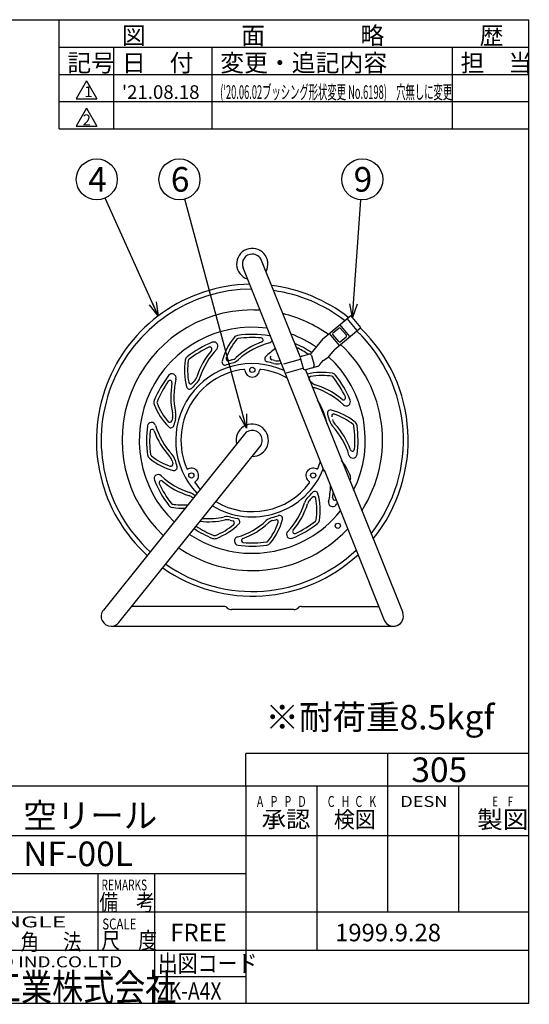
# Model space of a CAD drawing. Extents: x 202 to 479, y -96 to 98.
# Drawn here: x 385 to 479, y -90 to 90 of the extents above; entities that cross this region are included whole.
import ezdxf

# ---------------------------------------------------------------- set-up
doc = ezdxf.new("R2010")
doc.units = 0
doc.header["$LTSCALE"] = 4.616824
doc.header["$MEASUREMENT"] = 0
doc.layers.get('0').update_dxf_attribs({"linetype": 'CONTINUOUS'})
doc.styles.get("Standard").update_dxf_attribs({"font": 'TXT', "bigfont": 'BIGFONT'})
doc.styles.add('高2', font='txt.shx', dxfattribs={"height": 2, "bigfont": 'bigfont.shx'})
doc.styles.add('高2.5', font='txt.shx', dxfattribs={"height": 2.5, "bigfont": 'bigfont.shx'})
doc.styles.add('高3.2', font='txt.shx', dxfattribs={"height": 3.2, "bigfont": 'bigfont.shx'})
doc.styles.add('高4.5', font='txt.shx', dxfattribs={"height": 4.5, "bigfont": 'bigfont.shx'})
doc.dimstyles.new('1／5', dxfattribs={"dimtxt": 3, "dimasz": 2.5, "dimexe": 1.25, "dimexo": 0.25, "dimtad": 3, "dimlfac": 5, "dimdsep": 46, "dimtxsty": 'STANDARD', "dimblk": 'OPEN30', "dimcen": 0, "dimclrt": 4, "dimadec": 1, "dimazin": 2, "dimtfac": 1, "dimtmove": 0, "dimatfit": 0, "dimldrblk": 'OPEN30', "dimfxl": 1, "dimarcsym": 0})

# ---------------------------------------------------------------- blocks, each defined once
blk = doc.blocks.new('_Open30')
at = {"color": 0, "linetype": 'ByBlock', "lineweight": -2}
for p, q in [((-1, 0.267949), (0, 0)), ((0, 0), (-1, -0.267949)), ((0, 0), (-1, 0))]:
    blk.add_line(p, q, dxfattribs=at)

msp = doc.modelspace()

# ---------------------------------------------------------------- linework, layer by layer
at = {"color": 3}
for p, q in [((201.559, 90), (478.559, 90)), ((392.559, 70), (392.559, 90)), ((478.559, -90), (478.559, 90)), ((392.559, 85), (478.559, 85)), ((392.559, 80), (478.559, 80)), ((392.559, 70), (478.559, 70)), ((436.737, 28.197), (429.616, 45.962)), ((433.707, 25.962), (426.234, 44.606)), ((440.838, 31.612), (445.94, 35.893)), ((447.779, 33.701), (445.94, 35.893)), ((442.888, 29.597), (447.779, 33.701)), ((440.838, 31.612), (438.636, 28.893)), ((436.985, 28.419), (438.636, 28.893)), ((442.888, 29.597), (441.74, 28.179)), ((433.729, 27.039), (436.737, 27.902)), ((436.724, 27.947), (437.223, 26.205)), ((438.741, 28.526), (439.241, 26.784)), ((440.316, 26.874), (440.917, 27.617)), ((440.917, 27.617), (441.74, 28.179)), ((441.151, 7.247), (433.707, 25.962)), ((434.202, 25.389), (437.21, 26.251)), ((437.646, 25.929), (443.931, 10.251)), ((439.837, 26.558), (437.695, 25.944)), ((426.504, 14.178), (400.661, -18.047)), ((403.504, -20.327), (429.347, 11.898)), ((443.931, 10.251), (455.459, -18.509)), ((441.065, 7.607), (452.076, -19.865)), ((422.728, -17.365), (405.879, -17.365)), ((435.557, -17.956), (424.109, -17.956)), ((436.938, -17.365), (451.074, -17.365)), ((402.083, -21.009), (453.768, -21.009)), ((478.459, -44.271), (426.759, -44.271)), ((478.459, -50.271), (367.155, -50.271)), ((426.759, -50.271), (426.759, -89.937)), ((439.759, -50.271), (439.759, -80.271)), ((452.759, -73.271), (452.759, -50.271)), ((465.759, -73.271), (465.759, -50.271)), ((367.155, -59.271), (478.459, -59.271)), ((367.155, -66.271), (426.759, -66.271)), ((399.706, -80.271), (399.706, -66.271)), ((410.038, -66.271), (410.038, -89.937)), ((367.155, -73.271), (478.459, -73.271)), ((367.155, -80.271), (478.459, -80.271)), ((410.038, -85.104), (426.759, -85.104)), ((201.559, -90), (478.559, -90))]:
    msp.add_line(p, q, dxfattribs=at)
at = {"color": 7}
for p, q in [((402.559, 70), (402.559, 85)), ((420.559, 70), (420.559, 85)), ((464.559, 70), (464.559, 85)), ((397.559, 78.791), (395.659, 75.5)), ((397.559, 78.791), (399.459, 75.5)), ((392.559, 75), (478.559, 75)), ((395.659, 75.5), (399.459, 75.5)), ((397.559, 73.791), (395.659, 70.5)), ((397.559, 73.791), (399.459, 70.5)), ((395.659, 70.5), (399.459, 70.5)), ((445.806, 32.045), (443.967, 34.237)), ((447.122, 33.149), (445.282, 35.341)), ((442.007, 32.593), (443.847, 30.401)), ((442.69, 32.668), (443.775, 33.578)), ((444.042, 33.554), (445.146, 32.238)), ((445.147, 32.239), (444.044, 33.555)), ((443.77, 31.083), (442.666, 32.399)), ((444.039, 31.06), (445.124, 31.971))]:
    msp.add_line(p, q, dxfattribs=at)
at = {"color": 3, "linetype": 'Continuous'}
for p, q in [((426.759, -50.271), (426.759, -44.271)), ((452.759, -50.271), (452.759, -44.271))]:
    msp.add_line(p, q, dxfattribs=at)
at = {"color": 7}
for centre, radius in [((399.464, 60.773), 3.75), ((414.594, 60.773), 3.75), ((448.062, 60.773), 3.75), ((427.925, 25.916), 0.477), ((416.772, 6.599), 0.477), ((439.078, 6.599), 0.477), ((443.579, -2.616), 0.477)]:
    msp.add_circle(centre, radius, dxfattribs=at)
at = {"color": 3}
for centre, radius, start, end in [((427.925, 45.284), 2.862, 331.3867, 252.29928), ((427.925, 45.284), 1.822, 90, 201.84299), ((427.925, 45.284), 1.822, 21.84299, 90), ((427.925, 13.038), 28.537, 90.95271, 227.61121), ((427.925, 13.038), 27.665, 90.26173, 227.49564), ((427.925, 13.038), 28.537, 51.99061, 82.87781), ((427.925, 13.038), 27.665, 52.3745, 81.87312), ((427.925, 13.038), 27.665, 321.81286, 46.36445), ((427.925, 13.038), 28.537, 320.80817, 46.16918), ((437.09, 28.053), 0.382, 106, 196), ((438.374, 28.421), 0.382, 16, 106), ((437.59, 26.31), 0.382, 196, 286), ((438.874, 26.678), 0.382, 286, 16), ((439.574, 27.475), 0.954, 286, 321), ((427.925, 13.038), 2.957, 269.306, 193.23799), ((427.925, 13.038), 1.822, 321.95145, 141.95145), ((427.925, 13.038), 27.665, 235.04835, 313.42425), ((427.925, 13.038), 28.537, 234.93278, 312.73327), ((422.728, -18.319), 0.954, 43.63011, 90), ((424.109, -17.002), 0.954, 223.63011, 270), ((435.557, -17.002), 0.954, 270, 316.36989), ((436.938, -18.319), 0.954, 90, 136.36989), ((402.083, -19.187), 1.822, 141.272, 270), ((453.768, -19.187), 1.822, 201.84299, 21.84299), ((402.083, -19.187), 1.822, 270, 321.272)]:
    msp.add_arc(centre, radius, start, end, dxfattribs=at)
at = {"color": 7}
for centre, radius, start, end in [((427.925, 13.038), 23.838, 90, 226.88836), ((427.925, 13.038), 23.838, 86.57434, 90), ((427.925, 13.038), 23.838, 54.40061, 76.41132), ((427.925, 13.038), 20.691, 82.38421, 226.2199), ((427.925, 13.038), 20.691, 55.58531, 69.93624), ((442.812, 32.521), 0.191, 130, 220), ((443.897, 33.432), 0.191, 40, 130), ((427.925, 13.038), 19.365, 112.24556, 127.99392), ((420.883, 30.255), 0.763, 316.28279, 112.24556), ((433.818, 24.429), 11.829, 141.01616, 164.86808), ((433.818, 24.429), 11.257, 141.01616, 161.08957), ((425.365, 31.27), 0.954, 97.99392, 141.01616), ((434.394, 17.917), 13.928, 109.83178, 132.58507), ((425.365, 31.27), 0.382, 97.99392, 141.01616), ((427.925, 13.038), 19.365, 80.8556, 97.99392), ((427.925, 13.038), 18.793, 84.97112, 97.99392), ((434.394, 17.917), 13.355, 104.44047, 132.58507), ((429.539, 31.378), 0.382, 289.83178, 84.97112), ((430.897, 31.497), 0.668, 56.50816, 80.8556), ((430.897, 31.497), 0.668, 284.44047, 347.17782), ((427.925, 13.038), 19.365, 55.89989, 66.31154), ((443.916, 31.206), 0.191, 220, 310), ((445.001, 32.117), 0.191, 310, 40), ((427.925, 13.038), 18.793, 114.97112, 127.99392), ((431.087, 20.498), 13.928, 139.83178, 162.58507), ((431.087, 20.498), 13.355, 136.28279, 162.58507), ((420.153, 29.728), 0.382, 319.83178, 114.97112), ((438.724, 19.956), 11.829, 123.65829, 134.86808), ((427.925, 13.038), 18.793, 56.83592, 64.50449), ((427.925, 13.038), 23.838, 327.27466, 47.39138), ((427.925, 13.038), 14.023, 65.32465, 223.80634), ((427.333, 25.849), 11.829, 171.01616, 194.86808), ((416.592, 27.547), 0.954, 127.99392, 171.01616), ((427.333, 25.849), 11.257, 171.01616, 191.08957), ((416.592, 27.547), 0.382, 127.99392, 171.01616), ((422.952, 27.367), 0.572, 164.86808, 289.14052), ((427.925, 13.038), 14.595, 104.40237, 109.14052), ((423.53, 27.953), 0.382, 161.08957, 286.41854), ((427.925, 13.038), 15.168, 104.40237, 106.41854), ((423.678, 29.577), 1.908, 284.40237, 312.58507), ((423.678, 29.577), 2.48, 284.40237, 312.58507), ((430.783, 27.934), 0.572, 134.86808, 259.14052), ((427.925, 13.038), 14.595, 74.40237, 79.14052), ((431.577, 28.152), 0.382, 131.08957, 256.41854), ((427.925, 13.038), 15.168, 74.40237, 76.41854), ((432.516, 29.485), 2.48, 254.40237, 282.58507), ((432.516, 29.485), 1.908, 254.40237, 282.58507), ((435.967, 14.029), 13.928, 102.16158, 102.58507), ((435.967, 14.029), 13.355, 101.74241, 102.58507), ((427.925, 13.038), 20.691, 333.74974, 47.65357), ((427.925, 13.038), 13.061, 96.78783, 203.21217), ((426.402, 25.818), 0.191, 3.69907, 97.39814), ((427.925, 25.916), 1.336, 183.69907, 270), ((427.925, 25.916), 1.336, 270, 356.30093), ((429.448, 25.818), 0.191, 82.60186, 176.30093), ((427.925, 13.038), 13.061, 60.69783, 83.21217), ((440.736, 13.63), 11.829, 81.01616, 103.54124), ((442.435, 24.371), 0.954, 37.99392, 81.01616), ((427.925, 13.038), 19.365, 142.24556, 157.99392), ((427.925, 13.038), 18.793, 144.97112, 157.99392), ((412.849, 23.606), 0.382, 349.83178, 144.97112), ((413.218, 24.427), 0.763, 346.28279, 142.24556), ((426.933, 21.079), 13.928, 169.83178, 192.58507), ((426.933, 21.079), 13.355, 166.28279, 192.58507), ((416.661, 23.757), 0.382, 191.08957, 316.41854), ((427.925, 13.038), 14.595, 134.40237, 139.14052), ((427.925, 13.038), 15.168, 134.40237, 136.41854), ((415.977, 25.237), 1.908, 314.40237, 342.58507), ((415.977, 25.237), 2.48, 314.40237, 342.58507), ((438.645, 24.302), 0.382, 101.08957, 226.41854), ((427.925, 13.038), 15.168, 44.40237, 46.41854), ((440.736, 13.63), 11.257, 80.24958, 101.08957), ((440.125, 24.985), 1.908, 224.40237, 252.58507), ((442.435, 24.371), 0.382, 37.99392, 81.01616), ((427.925, 13.038), 18.793, 24.97112, 38.44989), ((427.925, 13.038), 19.365, 22.24556, 37.99392), ((416.453, 22.961), 0.572, 194.86808, 319.14052), ((440.125, 24.985), 2.48, 240.0317, 252.58507), ((435.385, 9.876), 13.928, 49.83178, 74.55898), ((435.385, 9.876), 13.355, 46.28279, 72.58507), ((410.855, 19.936), 0.954, 157.99392, 201.01616), ((410.855, 19.936), 0.382, 157.99392, 201.01616), ((427.925, 13.038), 14.023, 12.07268, 31.6133), ((444.615, 20.81), 0.382, 229.83178, 24.97112), ((445.143, 20.08), 0.763, 226.28279, 22.24556), ((421.007, 23.837), 11.829, 201.01616, 224.86808), ((421.007, 23.837), 11.257, 201.01616, 221.08957), ((411.478, 17.629), 1.908, 344.40237, 12.58507), ((411.478, 17.629), 2.48, 344.40237, 12.58507), ((442.254, 18.011), 0.572, 74.86808, 199.14052), ((439.316, 7.145), 11.829, 51.01616, 74.86808), ((409.493, 15.548), 0.763, 16.28279, 172.24556), ((412.811, 16.689), 0.382, 221.08957, 346.41854), ((427.925, 13.038), 15.168, 164.40237, 166.41854), ((427.925, 13.038), 14.595, 164.40237, 169.14052), ((427.925, 13.038), 14.595, 14.40237, 19.14052), ((444.464, 17.285), 2.48, 194.40237, 222.58507), ((442.84, 17.433), 0.382, 71.08957, 196.41854), ((444.464, 17.285), 1.908, 194.40237, 222.58507), ((439.316, 7.145), 11.257, 51.01616, 71.08957), ((446.157, 15.598), 0.954, 7.99392, 51.01616), ((427.925, 13.038), 19.365, 172.24556, 187.99392), ((427.925, 13.038), 18.793, 174.97112, 187.99392), ((409.585, 14.652), 0.382, 19.83178, 174.97112), ((423.045, 19.506), 13.928, 199.83178, 222.58507), ((423.045, 19.506), 13.355, 196.28279, 222.58507), ((413.029, 15.895), 0.572, 224.86808, 349.14052), ((432.805, 6.569), 13.355, 16.28279, 42.58507), ((432.805, 6.569), 13.928, 19.83178, 42.58507), ((446.157, 15.598), 0.382, 7.99392, 51.01616), ((427.925, 13.038), 18.793, 354.97112, 7.99392), ((427.925, 13.038), 19.365, 352.24556, 7.99392), ((446.266, 11.424), 0.382, 199.83178, 354.97112), ((409.693, 10.477), 0.954, 187.99392, 231.01616), ((416.534, 18.931), 11.829, 231.01616, 254.86808), ((409.693, 10.477), 0.382, 187.99392, 231.01616), ((416.534, 18.931), 11.257, 231.01616, 251.08957), ((411.386, 8.79), 1.908, 14.40237, 42.58507), ((411.386, 8.79), 2.48, 14.40237, 42.58507), ((427.925, 13.038), 15.168, 194.40237, 196.41854), ((427.925, 13.038), 14.595, 194.40237, 199.14052), ((427.925, 13.038), 13.061, 336.78783, 342.68086), ((434.843, 2.239), 11.829, 21.01616, 37.0276), ((446.357, 10.528), 0.763, 196.28279, 352.24556), ((413.01, 8.643), 0.382, 251.08957, 16.41854), ((413.596, 8.064), 0.572, 254.86808, 19.14052), ((416.096, 7.967), 0.191, 202.60186, 296.30093), ((416.772, 6.599), 1.336, 303.69907, 116.30093), ((427.925, 13.038), 14.023, 238.73766, 338.05403), ((439.078, 6.599), 1.336, 150, 236.30093), ((439.078, 6.599), 1.336, 63.69907, 150), ((439.754, 7.967), 0.191, 243.69907, 337.39814), ((410.708, 5.995), 0.763, 46.28279, 202.24556), ((427.925, 13.038), 19.365, 202.24556, 217.99392), ((411.235, 5.265), 0.382, 49.83178, 204.97112), ((420.465, 16.2), 13.355, 226.28279, 252.58507), ((420.465, 16.2), 13.928, 229.83178, 252.58507), ((417.619, 5.329), 0.191, 123.69907, 217.39814), ((438.231, 5.329), 0.191, 322.60186, 56.30093), ((444.995, 6.139), 0.954, 337.99392, 21.01616), ((427.925, 13.038), 18.793, 204.97112, 217.99392), ((427.925, 13.038), 13.061, 216.78783, 223.25298), ((427.925, 13.038), 13.061, 239.29102, 323.21217), ((439.397, 3.115), 0.572, 14.86808, 139.14052), ((428.917, 4.996), 13.355, 346.28279, 358.33694), ((415.725, 1.09), 1.908, 44.40237, 72.58507), ((415.725, 1.09), 2.48, 46.17412, 72.58507), ((439.873, 0.838), 2.48, 134.40237, 162.58507), ((439.873, 0.838), 1.908, 134.40237, 162.58507), ((427.925, 13.038), 14.595, 314.40237, 319.14052), ((427.925, 13.038), 15.168, 314.40237, 316.41854), ((439.189, 2.318), 0.382, 11.08957, 136.41854), ((428.517, 0.226), 11.257, 351.01616, 11.08957), ((428.517, 0.226), 11.829, 351.01616, 14.86808), ((442.633, 1.648), 0.763, 166.28279, 322.24556), ((443.001, 2.47), 0.382, 169.83178, 309.16336), ((428.917, 4.996), 13.928, 349.83178, 353.40491), ((413.416, 1.704), 0.954, 217.99392, 261.01616), ((413.416, 1.704), 0.382, 217.99392, 261.01616), ((415.114, 12.446), 11.257, 260.24958, 275.14836), ((415.114, 12.446), 11.829, 261.01616, 272.53887), ((427.925, 13.038), 20.691, 236.32409, 321.30177), ((424.763, 5.577), 13.355, 316.28279, 342.58507), ((424.763, 5.577), 13.928, 319.83178, 342.58507), ((427.925, 13.038), 19.365, 322.24556, 323.54205), ((419.883, 12.046), 13.928, 263.73188, 282.58507), ((419.883, 12.046), 13.355, 265.3078, 282.58507), ((423.334, -3.409), 2.48, 74.40237, 102.58507), ((423.334, -3.409), 1.908, 74.40237, 102.58507), ((427.925, 13.038), 15.168, 254.40237, 256.41854), ((427.925, 13.038), 14.595, 254.40237, 259.14052), ((424.274, -2.077), 0.382, 311.08957, 76.41854), ((425.067, -1.859), 0.572, 314.86808, 79.14052), ((421.457, 8.158), 13.355, 286.28279, 312.58507), ((432.172, -3.501), 2.48, 104.40237, 132.58507), ((432.172, -3.501), 1.908, 104.40237, 132.58507), ((422.032, 1.647), 11.829, 321.01616, 344.86808), ((427.925, 13.038), 14.595, 284.40237, 289.14052), ((427.925, 13.038), 15.168, 284.40237, 286.41854), ((432.32, -1.878), 0.382, 341.08957, 106.41854), ((432.898, -1.292), 0.572, 344.86808, 109.14052), ((427.925, 13.038), 18.793, 294.97112, 307.99392), ((439.259, -1.472), 0.382, 307.99392, 351.01616), ((439.259, -1.472), 0.954, 307.99392, 351.01616), ((427.925, 13.038), 19.365, 236.67087, 247.99392), ((427.925, 13.038), 18.793, 236.83581, 247.99392), ((417.126, 6.119), 11.257, 291.01616, 311.08957), ((417.126, 6.119), 11.829, 291.01616, 314.86808), ((421.457, 8.158), 13.928, 289.83178, 312.58507), ((427.925, 13.038), 23.838, 270, 317.11163), ((422.032, 1.647), 11.257, 320.24958, 341.08957), ((427.925, 13.038), 19.365, 292.24556, 307.99392), ((435.698, -3.652), 0.382, 139.83178, 294.97112), ((421.026, -4.032), 0.954, 247.99392, 291.01616), ((421.026, -4.032), 0.382, 247.99392, 291.01616), ((425.415, -5.394), 0.763, 106.28279, 262.24556), ((426.311, -5.303), 0.382, 109.83178, 264.97112), ((434.967, -4.18), 0.763, 136.28279, 292.24556), ((427.925, 13.038), 23.838, 235.65563, 270), ((427.925, 13.038), 19.365, 262.24556, 277.99392), ((427.925, 13.038), 18.793, 264.97112, 277.99392), ((430.486, -5.195), 0.382, 277.99392, 321.01616), ((430.486, -5.195), 0.954, 277.99392, 321.01616)]:
    msp.add_arc(centre, radius, start, end, dxfattribs=at)

# ---------------------------------------------------------------- texts
at = {"color": 3}
for s, height, style, p in [('図\u3000\u3000\u3000\u3000面\u3000\u3000\u3000\u3000略\u3000\u3000\u3000\u3000歴', 3.2, '高3.2', (404.059, 85.5)), ('記号', 3.2, '高3.2', (394.059, 80.5)), ('日\u3000付', 3.2, '高3.2', (404.059, 80.5)), ('変更・追記内容', 3.2, '高3.2', (422.059, 80.5)), ('担\u3000当', 3.2, '高3.2', (466.059, 80.5)), ('1', 2, '高2', (397.172, 75.829)), ('2', 2, '高2', (396.864, 70.66)), ('空リール', 4.5, '高4.5', (385.98, -57.896)), ('NF-00L', 4.5, '高4.5', (385.98, -64.896)), ('FREE', 3.2, '高3.2', (412.927, -78.654)), ('1999.9.28', 3.2, '高3.2', (443.087, -78.654))]:
    msp.add_text(s, height=height, dxfattribs=dict(at, style=style)).set_placement(p)
at = {"color": 7, "style": '高2.5'}
msp.add_text("'21.08.18", height=2.5, dxfattribs=at).set_placement((404.059, 75.5))
at = {"color": 7, "style": '高2.5', "width": 0.5}
msp.add_text("('20.06.02ブッシング形状変更 No.6198)\u3000穴無しに変更", height=2.5, dxfattribs=at).set_placement((422.059, 75.5))
at = {"color": 4, "style": '高4.5'}
for s, p in [('6', (413.011, 58.53)), ('9', (446.479, 58.53)), ('4', (397.881, 58.53)), ('※耐荷重8.5kgf', (430.332, -39.893))]:
    msp.add_text(s, height=4.5, dxfattribs=at).set_placement(p)
at = {"color": 3, "linetype": 'Continuous', "style": '高4.5'}
msp.add_text('305', height=4.5, dxfattribs=at).set_placement((457.046, -49.514))
at = {"color": 3}
for s, height, width, p in [('A', 2, 0.7, (428.77, -54.066)), ('P', 2, 0.7, (431.305, -54.066)), ('P', 2, 0.7, (433.84, -54.066)), ('D', 2, 0.7, (436.376, -54.066)), ('C', 2, 0.7, (441.744, -54.066)), ('H', 2, 0.7, (444.28, -54.066)), ('C', 2, 0.7, (446.815, -54.066)), ('K', 2, 0.7, (449.35, -54.066)), ('DESN', 2, 1.216763, (455.024, -54.066)), ('E', 1.8, 0.666667, (471.9, -53.98)), ('F', 1.8, 0.666667, (474.717, -53.98)), ('承認', 3, 1.089473, (429.637, -57.813)), ('検図', 3, 0.931761, (442.88, -57.871)), ('製図', 3.2, 1.076369, (469.083, -57.973)), ('REMARKS', 2, 0.675794, (400.323, -69.351)), ('備', 3, 0.833333, (399.93, -73.034)), ('考', 3, 0.833333, (406.663, -73.034)), ('ANGLE', 2, 1.669884, (379.524, -76.106)), ('SCALE', 2, 0.771963, (400.458, -76.483)), ('角', 3, 0.833333, (385.473, -80.271)), ('法', 3, 0.833333, (393.259, -80.271)), ('尺', 3, 0.833333, (400.321, -79.983)), ('度', 3, 0.833333, (407.054, -79.983)), ('出図コード', 3.2, 0.835686, (410.624, -84.288)), ('NICHIDO IND.CO.LTD', 2, 1.274876, (370.018, -83.413)), ('日動工業株式会社', 5, 0.833333, (368.532, -89.604)), ('ZK-A4X', 3.2, 0.811285, (410.492, -89.335))]:
    msp.add_text(s, height=height, dxfattribs=dict(at, width=width)).set_placement(p)

# ---------------------------------------------------------------- leaders
at = {"linetype": 'Continuous'}
for points in [[(410.725, 35.808), (401.015, 57.359)], [(426.859, 15.276), (415.57, 57.153)], [(446.287, 35.479), (447.799, 57.033)]]:
    msp.add_leader(points, dimstyle='1／5', override={"dimgap": 0.625, "dimtad": 0}, dxfattribs=at)

doc.saveas('drawing.dxf')
